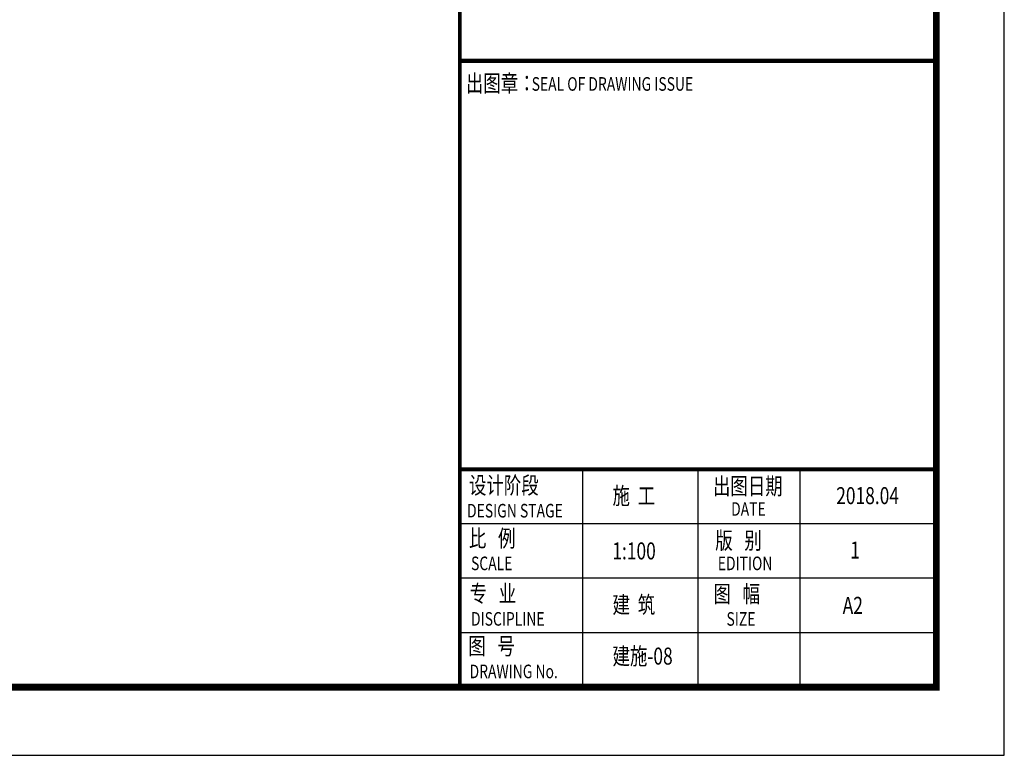
# Model space of a CAD drawing. Extents: x 589262843 to 589726699, y 3092155758 to 3092533762.
# Drawn here: x 589307775 to 589322243, y 3092155758 to 3092166563 of the extents above; entities that cross this region are included whole.
import ezdxf

# ---------------------------------------------------------------- set-up
doc = ezdxf.new("R2010")
doc.units = 0
doc.header["$LTSCALE"] = 1000
doc.header["$MEASUREMENT"] = 0
doc.layers.add('PUB_TITLE', color=4, linetype='Continuous')
doc.layers.add('zjsytk', color=3, linetype='Continuous', lineweight=25)
doc.styles.add('zjsyARIAL', font='txt', dxfattribs={"width": 0.7})
doc.styles.add('zjsytq', font='txt', dxfattribs={"width": 0.75})

msp = doc.modelspace()

# ---------------------------------------------------------------- linework, layer by layer
at = {"layer": 'PUB_TITLE'}
msp.add_lwpolyline([(589262843, 3092155758), (589322243, 3092155758), (589322243, 3092197758), (589262843, 3092197758)], close=True, dxfattribs=at)
at = {"layer": 'PUB_TITLE', "const_width": 100}
msp.add_lwpolyline([(589265343, 3092156758), (589321243, 3092156758), (589321243, 3092196758), (589265343, 3092196758)], close=True, dxfattribs=at)
at = {"layer": 'zjsytk', "color": 7}
for p, q in [((589316045, 3092159958), (589316045, 3092156758)), ((589317739, 3092159956), (589317739, 3092156758)), ((589319237, 3092159958), (589319237, 3092156758)), ((589321235, 3092159158), (589314243, 3092159158)), ((589321235, 3092158358), (589314243, 3092158358)), ((589321235, 3092157558), (589314243, 3092157558))]:
    msp.add_line(p, q, dxfattribs=at)
for points, const_width in [([(589314243, 3092196758), (589314243, 3092156758)], 50), ([(589314227, 3092165958), (589321219, 3092165958)], 59.9), ([(589314251, 3092159958), (589321243, 3092159958)], 59.9)]:
    msp.add_lwpolyline(points, dxfattribs=dict(at, const_width=const_width))

# ---------------------------------------------------------------- texts
at = {"layer": 'zjsytk', "color": 7, "width": 0.75}
for s, height, style, p in [('出图章：', 250, 'zjsytq', (589314332, 3092165504)), ('SEAL OF DRAWING ISSUE', 199.76, 'zjsyARIAL', (589315298, 3092165519)), ('设计阶段', 250, 'zjsytq', (589314377, 3092159599)), ('出图日期', 250, 'zjsytq', (589317962, 3092159587)), ('施  工', 250, 'zjsytq', (589316486, 3092159445)), ('2018.04', 250, 'zjsytq', (589319773, 3092159447)), ('DESIGN STAGE', 199.76, 'zjsyARIAL', (589314349, 3092159251)), ('DATE', 199.8, 'zjsyARIAL', (589318229, 3092159276)), ('比   例', 250, 'zjsytq', (589314376, 3092158820)), ('版   别', 250, 'zjsytq', (589317996, 3092158788)), ('1:100', 250, 'zjsytq', (589316483, 3092158635)), ('1', 250, 'zjsytq', (589319979, 3092158648)), ('SCALE', 199.8, 'zjsyARIAL', (589314407, 3092158477)), ('EDITION', 199.8, 'zjsyARIAL', (589318033, 3092158477)), ('专   业', 250, 'zjsytq', (589314387, 3092158009)), ('图   幅', 250, 'zjsytq', (589317970, 3092158004)), ('建  筑', 250, 'zjsytq', (589316486, 3092157845)), ('A2', 250, 'zjsytq', (589319868, 3092157835)), ('DISCIPLINE', 199.8, 'zjsyARIAL', (589314407, 3092157662)), ('SIZE', 199.8, 'zjsyARIAL', (589318161, 3092157661)), ('图   号', 250, 'zjsytq', (589314366, 3092157237)), ('建施-08', 250, 'zjsytq', (589316486, 3092157090)), ('DRAWING No.', 199.76, 'zjsyARIAL', (589314386, 3092156890))]:
    msp.add_text(s, height=height, dxfattribs=dict(at, style=style)).set_placement(p)

doc.saveas('drawing.dxf')
